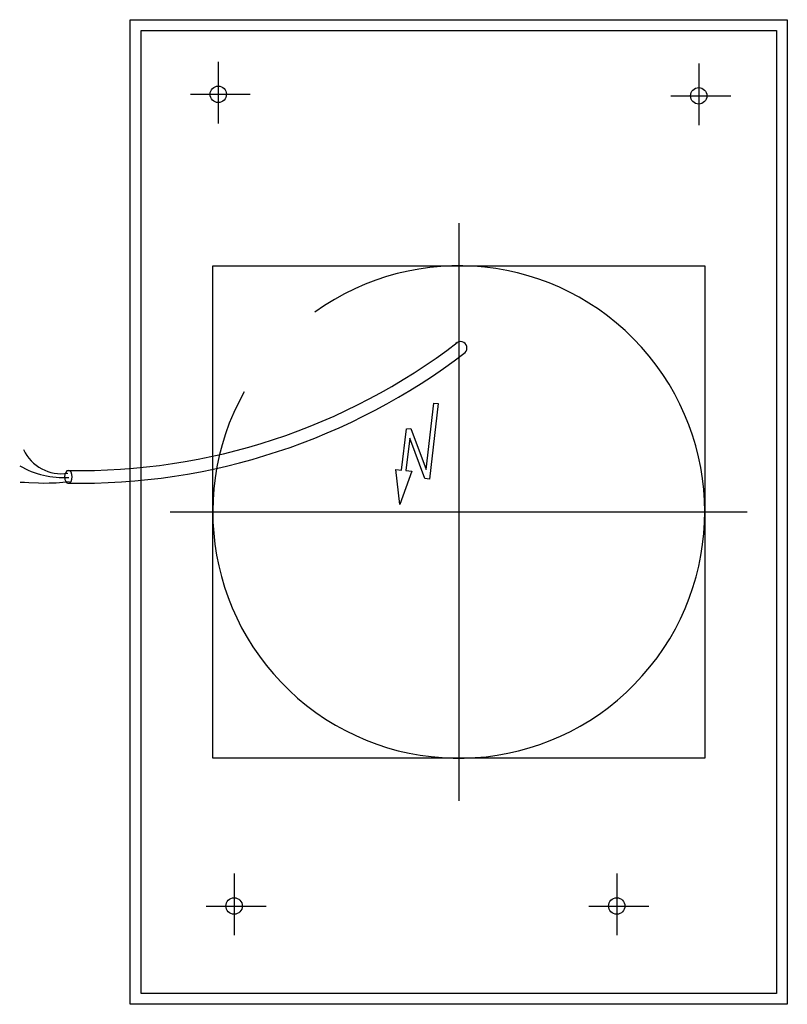
# Model space of a CAD drawing. Extents: x -0.402 to 0.301, y 0 to 0.9.
import ezdxf

# ---------------------------------------------------------------- set-up
doc = ezdxf.new("R2010")
doc.units = 0
doc.layers.get('defpoints').update_dxf_attribs({"color": 140})

msp = doc.modelspace()

# ---------------------------------------------------------------- hatches: boundary and pattern name
at = {"layer": 'defpoints'}
h = msp.add_hatch(dxfattribs=at)
h.set_pattern_fill('DOTS', color=256, scale=0.3, style=0)
edge = h.paths.add_edge_path()
edge.add_arc((0, 0.44992), 0.225, 150.7472, 485.76901)
h = msp.add_hatch(dxfattribs=at)
h.set_pattern_fill('AR-SAND', color=256, scale=0.00015, style=0)
edge = h.paths.add_edge_path()
edge.add_line((-0.01873, 0.54902), (-0.02676, 0.47999))
edge = h.paths.add_edge_path()
edge.add_line((-0.02276, 0.54949), (-0.02982, 0.48876))
edge = h.paths.add_edge_path()
edge.add_line((-0.04487, 0.51725), (-0.0483, 0.48778))
edge = h.paths.add_edge_path()
edge.add_line((-0.03103, 0.48049), (-0.04487, 0.51725))
edge = h.paths.add_edge_path()
edge.add_line((-0.02982, 0.48876), (-0.04396, 0.52634))
edge = h.paths.add_edge_path()
edge.add_line((-0.04795, 0.52585), (-0.05232, 0.48825))
edge = h.paths.add_edge_path()
edge.add_line((-0.05232, 0.48825), (-0.05753, 0.48885))
edge = h.paths.add_edge_path()
edge.add_line((-0.05394, 0.45675), (-0.05753, 0.48885))
edge = h.paths.add_edge_path()
edge.add_line((-0.04308, 0.48717), (-0.05394, 0.45675))
edge = h.paths.add_edge_path()
edge.add_line((-0.02676, 0.47999), (-0.03103, 0.48049))
edge = h.paths.add_edge_path()
edge.add_line((-0.04308, 0.48717), (-0.0483, 0.48778))
edge = h.paths.add_edge_path()
edge.add_line((-0.04795, 0.52585), (-0.04396, 0.52634))
edge = h.paths.add_edge_path()
edge.add_line((-0.01873, 0.54902), (-0.02276, 0.54949))

# ---------------------------------------------------------------- linework, layer by layer
for points in [[(0.3005, 0.89984), (0.3005, 0), (-0.3005, 0), (-0.3005, 0.89984)], [(-0.2905, 0.88984), (0.2905, 0.88984), (0.2905, 0.01), (-0.2905, 0.01)]]:
    msp.add_lwpolyline(points, close=True)
for points in [[(-0.22001, 0.86131), (-0.22001, 0.80487)], [(0.21946, 0.85992), (0.21946, 0.80348)], [(-0.24543, 0.83165), (-0.19067, 0.83165)], [(0.19404, 0.83026), (0.2488, 0.83026)], [(0, 0.71378), (0, 0.18606)], [(-0.3562, 0.47748), (-0.35925, 0.4771), (-0.3623, 0.47681), (-0.36841, 0.47637), (-0.37147, 0.47623), (-0.37453, 0.47615), (-0.37953, 0.47607), (-0.3845, 0.47615), (-0.39336, 0.47651), (-0.39726, 0.47674), (-0.40114, 0.47703)], [(-0.26386, 0.44992), (0.26386, 0.44992)], [(-0.2055, 0.1195), (-0.2055, 0.06306)], [(0.1445, 0.1195), (0.1445, 0.06306)], [(-0.23092, 0.08984), (-0.17616, 0.08984)], [(0.11908, 0.08984), (0.17384, 0.08984)]]:
    msp.add_lwpolyline(points, dxfattribs=at)
for points in [[(-0.19631, 0.55987, 9.138971), (-0.13152, 0.63248)], [(-0.3576, 0.47627, 0.169801), (0.0057, 0.59557, 1), (-0.00265, 0.60394)], [(-0.35738, 0.48788, 0.169801), (-0.00136, 0.60478)], [(-0.39813, 0.50696, 0.33589), (-0.35759, 0.48543)], [(-0.40164, 0.49219, 0.145785), (-0.35663, 0.4815)]]:
    msp.add_lwpolyline(points, format="xyb", dxfattribs=at)
for points in [[(-0.225, 0.22492), (-0.225, 0.67492), (0.225, 0.67492), (0.225, 0.22492)], [(-0.04396, 0.52634), (-0.02982, 0.48876), (-0.02276, 0.54949), (-0.01873, 0.54902), (-0.02676, 0.47999), (-0.03103, 0.48049), (-0.04487, 0.51725), (-0.0483, 0.48778), (-0.04308, 0.48717), (-0.05394, 0.45675), (-0.05753, 0.48885), (-0.05232, 0.48825), (-0.04795, 0.52585)]]:
    msp.add_lwpolyline(points, close=True, dxfattribs=at)
for centre in [(-0.22001, 0.83165), (0.21946, 0.83026), (-0.2055, 0.08984), (0.1445, 0.08984)]:
    msp.add_circle(centre, 0.0075, dxfattribs=at)
at = {"layer": 'defpoints', "extrusion": (0, 0, -1)}
msp.add_ellipse((-0.35707, 0.48204), major_axis=(0.00003, -0.00584), ratio=0.587885, dxfattribs=at)

doc.saveas('drawing.dxf')
